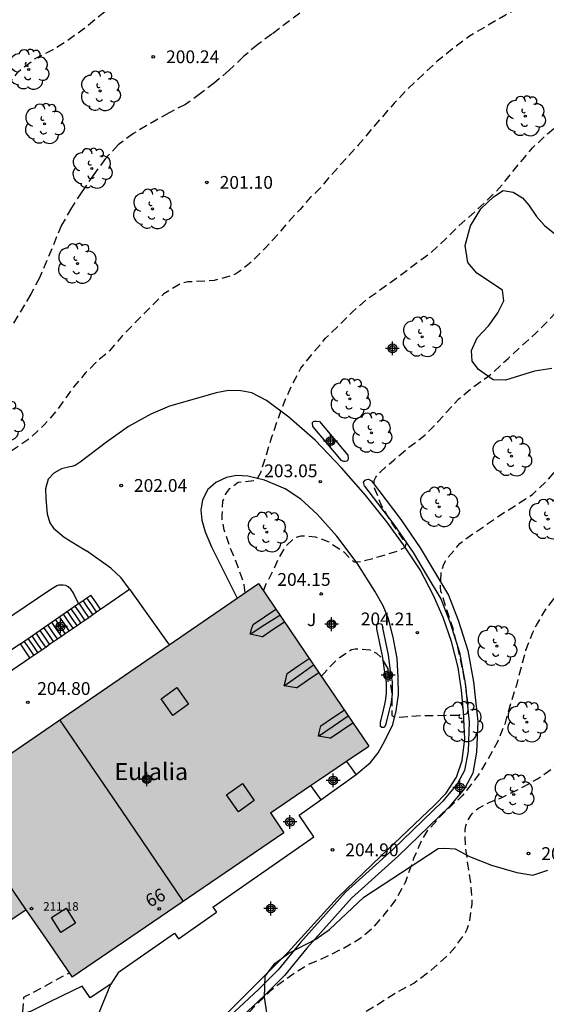
# Model space of a CAD drawing. Units: metres. Extents: x 578544 to 578895, y 4796040 to 4796291.
# Drawn here: x 578719 to 578750, y 4796089 to 4796147 of the extents above; entities that cross this region are included whole.
import ezdxf
from ezdxf.enums import TextEntityAlignment as Align

# ---------------------------------------------------------------- set-up
doc = ezdxf.new("R2010")
doc.units = ezdxf.units.M
doc.header["$MEASUREMENT"] = 0
doc.linetypes.add('TRAZOS_NORMALES', pattern=[0.75, 0.5, -0.25])
for name, color, linetype in [('020194', 31, 'TRAZOS_NORMALES'), ('020195', 30, 'TRAZOS_NORMALES'), ('020204', 9, 'Continuous'), ('020308', 9, 'Continuous'), ('060108', 9, 'Continuous'), ('060117', 9, 'Continuous'), ('060134', 9, 'Continuous'), ('060141', 9, 'Continuous'), ('060145', 9, 'Continuous'), ('070105', 6, 'Continuous'), ('080106', 1, 'Continuous'), ('080109', 9, 'Continuous'), ('080110', 9, 'Continuous'), ('080201', 9, 'Continuous'), ('080202', 9, 'Continuous'), ('080303', 9, 'Continuous'), ('080304', 9, 'Continuous'), ('080308', 9, 'Continuous'), ('100106', 63, 'Continuous'), ('100107', 3, 'Continuous'), ('100202', 3, 'Continuous'), ('100302', 7, 'Continuous'), ('990501', 21, 'Continuous'), ('C_Edificios', 5, 'Continuous'), ('Centroides', 1, 'Continuous')]:
    doc.layers.add(name, color=color, linetype=linetype)
doc.layers.add('080111', color=7, linetype='Continuous', lineweight=30)
doc.styles.add('ARIAL', font='arial.ttf', dxfattribs={"height": 1})
doc.styles.add('ARIALI', font='ariali.ttf', dxfattribs={"height": 1})
doc.styles.get("Standard").update_dxf_attribs({"font": 'arial.ttf'})

# ---------------------------------------------------------------- blocks, each defined once
blk = doc.blocks.new('BloquePortal')
blk.add_circle((0, 0), 0.075)
at = {"flags": 5}
blk.add_attdef('INDICE', text='', height=0.75, dxfattribs=at).set_placement((0, 0), align=Align.MIDDLE_CENTER)
blk = doc.blocks.new('PUNTO')
blk.add_circle((0, 0), 0.075)
blk = doc.blocks.new('COTAPU')
blk.add_circle((0, 0), 0.075)
blk = doc.blocks.new('ARBOL')
blk.add_circle((0, 0), 0.0587)
for centre, radius, start, end in [((0.097, 0.97), 0.21, 23.15651, 160.46651), ((-0.564, 0.381), 0.532, 92.28, 254.58), ((-0.28, 0.855), 0.3, 359.28777, 173.60777), ((0.438, 0.881), 0.24, 301.57804, 139.32804), ((0.656, 0.288), 0.443, 319.85562, 114.76562), ((-0.091, 0.321), 0.12, 119.14, 310.56), ((0.819, -0.249), 0.383, 235.52754, 62.02753), ((-0.556, -0.339), 0.555, 142.64, 266.54), ((-0.039, -0.384), 0.21, 189.64, 323.88), ((-0.301, -0.676), 0.45, 213.78, 295.32), ((0.299, -0.624), 0.532, 224.67, 0.24)]:
    blk.add_arc(centre, radius, start, end)
blk = doc.blocks.new('Centroide')
for points in [[(0.402, 0), (-0.402, 0)], [(0, -0.402), (0, 0.402)]]:
    blk.add_lwpolyline(points)
for radius in [0.256, 0.159]:
    blk.add_circle((0, 0), radius)

msp = doc.modelspace()

# ---------------------------------------------------------------- hatches: boundary and pattern name
at = {"layer": '990501'}
msp.add_hatch(color=256, dxfattribs=at).paths.add_polyline_path([(578734.063, 4796100.458), (578736.948, 4796102.413), (578739.833, 4796104.368), (578736.599, 4796109.14), (578733.365, 4796113.912), (578721.888, 4796106.027), (578710.411, 4796098.142), (578712.662, 4796094.867), (578714.913, 4796091.591), (578717.32, 4796093.18), (578719.728, 4796094.77), (578721.088, 4796092.791), (578722.448, 4796090.811), (578734.862, 4796099.288)], flags=0)

# ---------------------------------------------------------------- linework, layer by layer
at = {"layer": '020194', "flags": 128}
for points, elevation in [([(578764.955, 4796149.891), (578763.07, 4796149.909), (578761.99, 4796150.023), (578760.956, 4796150.311), (578759.932, 4796150.767), (578759.37, 4796151.149), (578758.522, 4796151.765), (578758.328, 4796151.879), (578758.138, 4796151.961), (578757.056, 4796151.985), (578756.38, 4796151.901), (578754.77, 4796151.329), (578753.808, 4796150.817), (578751.902, 4796149.589), (578750.86, 4796148.981), (578749.926, 4796148.403), (578747.852, 4796147.277), (578745.739, 4796146.041), (578744.749, 4796145.291), (578743.843, 4796144.569), (578742.103, 4796142.922), (578741.319, 4796142.102), (578739.977, 4796140.558), (578739.215, 4796139.636), (578737.645, 4796137.91), (578736.933, 4796137.056), (578736.589, 4796136.73), (578736.425, 4796136.596), (578735.815, 4796135.872), (578735.295, 4796135.342), (578734.499, 4796134.402), (578733.747, 4796133.582), (578732.955, 4796132.784), (578732.207, 4796132.208), (578732.033, 4796132.094), (578731.815, 4796131.98), (578730.767, 4796131.698), (578729.217, 4796131.614), (578728.787, 4796131.504), (578727.827, 4796130.914), (578727.039, 4796130.156), (578725.397, 4796128.466), (578724.629, 4796127.57), (578723.811, 4796126.864), (578723.209, 4796126.26), (578722.491, 4796125.4), (578721.545, 4796124.08), (578720.807, 4796123.233), (578719.985, 4796122.457), (578718.137, 4796121.157), (578717.289, 4796120.535), (578716.417, 4796119.713), (578715.619, 4796118.931), (578714.181, 4796117.251), (578713.469, 4796116.355), (578712.753, 4796115.509), (578712.087, 4796114.605), (578710.663, 4796112.823), (578709.607, 4796111.663), (578708.897, 4796110.805), (578708.129, 4796110.009), (578707.263, 4796109.335), (578706.253, 4796108.841), (578705.857, 4796108.677), (578704.635, 4796108.313), (578704.441, 4796107.987), (578704.439, 4796107.769), (578704.361, 4796107.581), (578704.001, 4796107.441), (578703.787, 4796107.441), (578703.583, 4796107.379), (578703.437, 4796107.229), (578703.319, 4796107.059), (578703.013, 4796106.269), (578702.815, 4796105.243), (578702.797, 4796103.957), (578702.761, 4796103.547), (578702.735, 4796101.42), (578702.771, 4796099.404), (578702.795, 4796099.172), (578702.797, 4796098.076), (578702.721, 4796097.01), (578702.569, 4796095.54), (578702.583, 4796094.434), (578702.695, 4796093.37), (578702.667, 4796092.326), (578702.487, 4796091.232), (578702.121, 4796090.152), (578702.011, 4796089.958), (578701.883, 4796089.8), (578701.424, 4796089.517)], 201.64), ([(578732.584, 4796113.376), (578732.53, 4796113.831), (578732.472, 4796114.041), (578732.114, 4796115.037), (578731.712, 4796116.013), (578731.354, 4796117.066), (578731.234, 4796117.69), (578731.234, 4796117.904), (578731.286, 4796118.752), (578731.436, 4796119.146), (578731.548, 4796119.326), (578731.688, 4796119.492), (578732.172, 4796119.866), (578732.374, 4796119.892), (578732.58, 4796119.892), (578733.188, 4796119.964), (578733.334, 4796120.112), (578733.516, 4796120.472), (578734.156, 4796122.52), (578734.516, 4796123.574), (578734.888, 4796124.574), (578735.334, 4796125.578), (578735.852, 4796126.548), (578736.552, 4796127.426), (578737.304, 4796128.306), (578738.872, 4796129.86), (578739.72, 4796130.594), (578741.598, 4796131.94), (578742.506, 4796132.634), (578743.484, 4796133.346), (578744.356, 4796134.14), (578745.11, 4796134.916), (578745.872, 4796135.574), (578746.766, 4796136.4), (578747.486, 4796137.114), (578748.862, 4796138.807), (578749.426, 4796139.475), (578750.314, 4796140.305), (578751.146, 4796141.001), (578752.09, 4796141.741), (578753.04, 4796142.321), (578753.884, 4796142.635), (578754.802, 4796142.793), (578756.118, 4796142.797), (578756.344, 4796142.767), (578756.58, 4796142.699), (578757.354, 4796142.377), (578758.43, 4796141.663), (578758.574, 4796141.513), (578758.98, 4796141.023), (578759.412, 4796140.289), (578759.638, 4796139.943), (578760.048, 4796139.439), (578760.766, 4796138.921), (578761.146, 4796138.724)], 202.64), ([(578733.655, 4796113.485), (578733.814, 4796113.897), (578733.93, 4796114.083), (578734.388, 4796115.004), (578734.552, 4796115.384), (578734.996, 4796116.14), (578735.464, 4796116.578), (578735.654, 4796116.662), (578735.862, 4796116.714), (578736.074, 4796116.722), (578736.694, 4796116.662), (578737.5, 4796116.358), (578738.366, 4796115.772), (578738.656, 4796115.466), (578738.964, 4796115.188), (578739.166, 4796115.188), (578739.388, 4796115.212), (578740.59, 4796115.532), (578741.586, 4796115.848), (578741.966, 4796116.046), (578742.016, 4796116.244), (578741.914, 4796116.424), (578741.152, 4796117.53), (578740.578, 4796118.504), (578740.178, 4796119.512), (578740.15, 4796119.742), (578740.152, 4796119.958), (578740.252, 4796120.164), (578740.372, 4796120.332), (578740.518, 4796120.48), (578741.32, 4796121.18), (578742.188, 4796121.91), (578743.126, 4796122.616), (578743.906, 4796123.428), (578745.106, 4796124.754), (578745.984, 4796125.468), (578746.852, 4796126.09), (578747.192, 4796126.366), (578748.002, 4796127.126), (578749.676, 4796128.654), (578750.406, 4796129.4), (578751.156, 4796130.23), (578751.734, 4796130.928), (578752.734, 4796132.278), (578753.334, 4796133.13), (578754.09, 4796133.814), (578754.428, 4796134.048), (578754.81, 4796134.193), (578756.254, 4796134.821), (578757.632, 4796135.487), (578757.802, 4796135.617), (578758.386, 4796135.915), (578758.6, 4796135.931), (578759.712, 4796135.931), (578760.794, 4796135.889), (578761.466, 4796135.801), (578761.692, 4796135.731), (578762.46, 4796135.399)], 203.64), ([(578704.643, 4796057.82), (578705.058, 4796058.559), (578705.744, 4796059.463), (578706.04, 4796059.759), (578708.04, 4796061.509), (578708.874, 4796062.213), (578709.022, 4796062.379), (578709.834, 4796063.13), (578710.692, 4796063.826), (578711.496, 4796064.508), (578711.708, 4796064.606), (578712.316, 4796064.826), (578712.546, 4796064.84), (578713.656, 4796064.832), (578714.796, 4796064.672), (578715.892, 4796064.484), (578716.946, 4796064.24), (578717.13, 4796064.156), (578717.338, 4796064.024), (578717.932, 4796063.596), (578718.094, 4796063.414), (578718.224, 4796063.206), (578718.3, 4796062.996), (578718.773, 4796062.056), (578718.961, 4796061.976), (578719.179, 4796061.914), (578719.395, 4796061.908), (578719.619, 4796061.944), (578719.785, 4796062.068), (578720.573, 4796062.856), (578720.911, 4796063.092), (578721.109, 4796063.16), (578721.803, 4796063.272), (578722.231, 4796063.23), (578723.069, 4796063.092), (578723.279, 4796063.112), (578723.481, 4796063.158), (578724.101, 4796063.404), (578725.569, 4796064.082), (578726.533, 4796064.646), (578727.441, 4796065.314), (578728.667, 4796066.274), (578729.513, 4796067.038), (578730.301, 4796067.822), (578731.005, 4796068.632), (578731.379, 4796069.134), (578731.431, 4796069.344), (578731.433, 4796069.57), (578731.237, 4796071.09), (578731.147, 4796074.21), (578731.143, 4796075.34), (578731.053, 4796076.008), (578730.725, 4796077.046), (578730.551, 4796077.892), (578730.598, 4796078.582), (578730.886, 4796079.704), (578731.362, 4796080.792), (578731.976, 4796081.751), (578732.62, 4796082.547), (578732.932, 4796082.903), (578733.18, 4796083.243), (578733.328, 4796083.409), (578734.09, 4796084.167), (578735.648, 4796085.895), (578736.54, 4796086.825), (578737.34, 4796087.545), (578738.341, 4796088.167), (578739.389, 4796088.657), (578740.411, 4796089.247), (578741.405, 4796089.889), (578742.477, 4796090.471), (578743.451, 4796091.197), (578744.379, 4796092.009), (578744.873, 4796092.549), (578745.505, 4796093.431), (578745.597, 4796093.633), (578745.747, 4796094.061), (578745.899, 4796095.125), (578745.833, 4796096.247), (578745.504, 4796098.425), (578745.478, 4796099.485), (578745.532, 4796099.705), (578745.606, 4796099.913), (578745.7, 4796100.113), (578745.81, 4796100.299), (578745.936, 4796100.467), (578746.086, 4796100.603), (578746.26, 4796100.725), (578746.884, 4796101.061), (578747.586, 4796101.335), (578748.709, 4796101.897), (578749.721, 4796102.445), (578750.545, 4796103.026), (578751.419, 4796103.852), (578751.747, 4796104.216), (578752.435, 4796105.254), (578752.985, 4796106.13), (578753.695, 4796107.06), (578755.323, 4796108.55), (578757.073, 4796109.932), (578757.877, 4796110.68), (578758.581, 4796111.624), (578759.243, 4796112.56), (578760.815, 4796114.21), (578761.431, 4796115.066), (578762.023, 4796115.978), (578762.733, 4796116.986), (578763.429, 4796117.878), (578764.165, 4796118.698), (578764.961, 4796119.426), (578765.899, 4796120.202), (578766.749, 4796120.97), (578767.523, 4796121.73), (578768.129, 4796122.514), (578768.773, 4796123.499), (578769.467, 4796124.517), (578770.175, 4796125.487), (578770.887, 4796126.231), (578771.857, 4796127.331), (578772.561, 4796128.045), (578773.407, 4796128.813), (578774.335, 4796129.467), (578775.263, 4796130.045), (578776.365, 4796130.563), (578778.511, 4796131.377), (578779.611, 4796131.829), (578781.401, 4796132.699)], 206.64), ([(578764.051, 4796128.784), (578763.7, 4796128.503), (578763.596, 4796128.323), (578763.192, 4796127.334), (578762.528, 4796125.294), (578761.918, 4796124.422), (578761.46, 4796123.654), (578761.33, 4796123.49), (578759.716, 4796121.73), (578758.092, 4796119.894), (578756.628, 4796118.334), (578755.752, 4796117.446), (578754.878, 4796116.664), (578754.05, 4796115.852), (578753.136, 4796115.05), (578751.662, 4796113.954), (578750.87, 4796113.266), (578750.17, 4796112.374), (578749.624, 4796111.428), (578749.43, 4796111.024), (578749.024, 4796109.99), (578748.492, 4796107.96), (578748.116, 4796106.792), (578747.804, 4796105.656), (578747.356, 4796104.59), (578746.816, 4796103.605), (578746.24, 4796102.661), (578745.588, 4796101.797), (578745.302, 4796101.449), (578744.99, 4796101.145), (578744.828, 4796101.021), (578744.022, 4796100.253), (578743.264, 4796099.403), (578742.922, 4796098.845), (578742.462, 4796097.781), (578742.03, 4796096.533), (578741.94, 4796096.321), (578741.426, 4796095.381), (578740.724, 4796094.469), (578740.01, 4796093.649), (578739.306, 4796093.057), (578738.346, 4796092.501), (578737.344, 4796092.007), (578736.338, 4796091.569), (578735.566, 4796091.107), (578734.504, 4796090.355), (578734.023, 4796089.97), (578732.834, 4796088.783), (578732.058, 4796087.973), (578731.184, 4796087.229), (578730.436, 4796086.401), (578729.406, 4796085.401), (578729.137, 4796085.034), (578728.8, 4796084.665), (578728.64, 4796084.441), (578728.272, 4796083.815), (578727.967, 4796083.384), (578727.551, 4796082.662), (578727.24, 4796082.224), (578726.77, 4796080.55), (578726.384, 4796079.522), (578726.18, 4796079.142), (578726.054, 4796078.952), (578725.892, 4796078.814), (578725.702, 4796078.706), (578725.51, 4796078.646), (578724.38, 4796078.482), (578723.22, 4796078.348), (578721.944, 4796078.284), (578721.762, 4796078.188), (578721.544, 4796077.376), (578721.294, 4796076.318), (578721.04, 4796075.718), (578720.496, 4796074.784), (578719.812, 4796073.882), (578719.03, 4796073.176), (578718.184, 4796072.542), (578717.358, 4796071.76), (578717.208, 4796071.614), (578716.82, 4796071.102), (578716.432, 4796070.524), (578716.284, 4796070.372), (578715.918, 4796070.102), (578714.92, 4796069.498), (578714.508, 4796069.292), (578713.416, 4796068.988), (578713.194, 4796068.958), (578712.098, 4796068.932), (578711.048, 4796069.106), (578710.628, 4796069.136), (578710.416, 4796069.13), (578709.808, 4796068.918), (578708.904, 4796068.278), (578707.944, 4796067.36), (578707.156, 4796066.696), (578706.234, 4796066.078), (578705.308, 4796065.615), (578704.66, 4796065.385), (578704.248, 4796065.263), (578703.618, 4796065.015), (578702.56, 4796064.481), (578701.491, 4796063.978), (578700.877, 4796063.585), (578700.018, 4796062.965), (578699.147, 4796062.297), (578697.462, 4796060.878), (578697.285, 4796060.736), (578697.109, 4796060.628), (578696.244, 4796059.696), (578695.599, 4796059.057), (578695.047, 4796058.311), (578694.099, 4796057.372), (578693.532, 4796056.665), (578693.388, 4796056.509), (578693.139, 4796056.134), (578691.712, 4796054.285), (578690.884, 4796053.436), (578690.441, 4796052.952), (578690.312, 4796052.775), (578689.903, 4796051.982), (578689.575, 4796051.16), (578689.465, 4796050.972), (578688.984, 4796050.45), (578688.842, 4796050.271), (578688.079, 4796049.5), (578687.278, 4796048.609), (578686.373, 4796047.928), (578684.533, 4796046.438), (578684.35, 4796046.319), (578683.917, 4796045.837), (578683.226, 4796044.957), (578682.589, 4796044.271), (578681.768, 4796043.454), (578681.127, 4796042.884), (578680.957, 4796042.757), (578679.989, 4796042.215), (578679.08, 4796041.658), (578678.705, 4796041.376), (578677.854, 4796040.694), (578677.187, 4796040.252)], 205.64)]:
    msp.add_lwpolyline(points, dxfattribs=dict(at, elevation=elevation))
at = {"layer": '020194', "elevation": 200.64}
msp.add_lwpolyline([(578735.793, 4796147.388), (578734.149, 4796146.146), (578733.323, 4796145.552), (578732.495, 4796144.84), (578731.649, 4796144.04), (578730.797, 4796143.304), (578729.977, 4796142.664), (578729.089, 4796142.036), (578728.123, 4796141.536), (578726.031, 4796140.33), (578725.141, 4796139.656), (578724.401, 4796138.85), (578723.711, 4796137.918), (578723.007, 4796136.906), (578722.403, 4796135.958), (578721.827, 4796134.946), (578720.523, 4796131.86), (578720.029, 4796130.906), (578718.899, 4796129.006)], dxfattribs=at)
at = {"layer": '020195', "flags": 128}
for points, elevation in [([(578693.215, 4796103.627), (578694.024, 4796104.197), (578694.212, 4796104.305), (578694.404, 4796104.373), (578694.61, 4796104.419), (578694.794, 4796104.527), (578695.39, 4796104.717), (578696.132, 4796105.175), (578696.898, 4796105.889), (578697.278, 4796106.439), (578697.626, 4796107.242), (578697.834, 4796107.84), (578698.153, 4796109.317), (578698.817, 4796111.987), (578699.251, 4796114.151), (578699.595, 4796115.193), (578699.865, 4796115.751), (578700.411, 4796116.389), (578700.587, 4796116.515), (578700.781, 4796116.593), (578700.991, 4796116.615), (578702.247, 4796116.617), (578702.453, 4796116.679), (578703.037, 4796116.901), (578704.255, 4796117.763), (578705.251, 4796118.271), (578706.171, 4796118.977), (578706.305, 4796119.147), (578706.415, 4796119.331), (578707.085, 4796120.297), (578707.263, 4796120.461), (578707.449, 4796120.603), (578708.407, 4796121.211), (578709.285, 4796121.803), (578710.179, 4796122.443), (578711.115, 4796123.187), (578711.925, 4796123.781), (578712.635, 4796124.447), (578713.335, 4796125.279), (578714.785, 4796127.191), (578715.537, 4796128.383), (578715.793, 4796128.814), (578716.281, 4796129.862), (578716.871, 4796130.892), (578717.371, 4796131.904), (578717.785, 4796133.036), (578718.039, 4796134.152), (578718.079, 4796135.342), (578718.073, 4796136.486), (578717.991, 4796137.658), (578717.891, 4796138.74), (578717.851, 4796139.918), (578717.865, 4796141.068), (578718.137, 4796142.222), (578718.415, 4796142.824), (578719.277, 4796143.936), (578719.591, 4796144.202), (578720.281, 4796144.726), (578721.333, 4796145.248), (578722.187, 4796145.8), (578723.201, 4796146.536), (578724.883, 4796147.916), (578725.717, 4796148.642), (578726.613, 4796149.288), (578728.559, 4796150.524), (578730.197, 4796151.47), (578731.071, 4796152.091), (578732.615, 4796153.281)], 199.64), ([(578737.053, 4796108.471), (578737.642, 4796109.123), (578738.114, 4796109.581), (578738.814, 4796110.035), (578739.034, 4796110.077), (578739.25, 4796110.077), (578739.89, 4796110.026), (578740.092, 4796109.934), (578740.284, 4796109.82), (578740.604, 4796109.536), (578740.924, 4796108.945), (578740.988, 4796108.745), (578741.03, 4796108.515), (578741.186, 4796107.435), (578741.192, 4796106.169), (578741.372, 4796106.067), (578741.576, 4796106.067), (578743.092, 4796106.179), (578745.212, 4796106.184), (578745.6, 4796106.28), (578745.664, 4796106.484), (578745.664, 4796106.686), (578745.538, 4796107.774), (578745.346, 4796108.842), (578745.058, 4796110.176), (578744.774, 4796111.284), (578744.06, 4796113.47), (578744.04, 4796113.704), (578744.08, 4796114.596), (578744.228, 4796115.054), (578744.344, 4796115.262), (578744.488, 4796115.45), (578745.176, 4796116.264), (578745.508, 4796116.532), (578746.436, 4796117.16), (578747.42, 4796117.856), (578749.426, 4796119.134), (578750.326, 4796119.986), (578751.908, 4796121.856), (578752.065, 4796122.015)], 204.64), ([(578681.363, 4796048.661), (578681.564, 4796048.796), (578682.438, 4796049.598), (578683.038, 4796050.324), (578683.606, 4796051.604), (578684.088, 4796052.604), (578684.262, 4796052.778), (578684.922, 4796053.516), (578686.296, 4796056.092), (578686.834, 4796057.182), (578687.294, 4796058.268), (578687.78, 4796059.358), (578688.58, 4796061.374), (578689.03, 4796062.418), (578689.636, 4796063.388), (578689.784, 4796063.562), (578690.406, 4796064.48), (578690.538, 4796064.652), (578691.37, 4796065.506), (578692.208, 4796066.144), (578693.594, 4796066.734), (578694.616, 4796067.292), (578695.586, 4796067.886), (578696.082, 4796068.25), (578697.148, 4796068.828), (578699.13, 4796069.778), (578701.234, 4796070.727), (578702.288, 4796071.088), (578703.278, 4796071.52), (578704.268, 4796071.978), (578705.304, 4796072.408), (578706.346, 4796072.694), (578707.2, 4796072.846), (578708.292, 4796072.788), (578711.174, 4796072.106), (578712.254, 4796072.126), (578712.472, 4796072.178), (578712.87, 4796072.336), (578713.064, 4796072.466), (578713.742, 4796073.002), (578713.894, 4796073.188), (578714.486, 4796074.1), (578714.57, 4796074.334), (578714.824, 4796075.416), (578714.872, 4796076.53), (578714.882, 4796077.622), (578714.992, 4796078.794), (578715.184, 4796079.658), (578715.268, 4796079.86), (578715.816, 4796080.772), (578717.16, 4796082.198), (578717.42, 4796082.6), (578717.904, 4796083.642), (578718.314, 4796084.64), (578718.712, 4796085.72), (578718.928, 4796086.598), (578719.272, 4796087.816), (578719.376, 4796088.008), (578719.518, 4796088.4), (578719.618, 4796089.634), (578719.796, 4796089.742), (578720.72, 4796090.221), (578721.646, 4796090.743), (578722.212, 4796091.037), (578722.282, 4796091.053)], 204.64)]:
    msp.add_lwpolyline(points, dxfattribs=dict(at, elevation=elevation))
at = {"layer": '060108', "flags": 128}
for points in [[(578724.709, 4796090.405), (578723.497, 4796089.609), (578723.021, 4796090.293), (578721.137, 4796089.377), (578719.993, 4796088.81), (578719.509, 4796088.67), (578718.837, 4796088.59), (578718.201, 4796088.574), (578717.297, 4796088.698), (578716.201, 4796088.97), (578715.061, 4796089.182), (578714.477, 4796089.382), (578713.777, 4796089.702), (578712.825, 4796090.394), (578712.197, 4796091.014), (578711.489, 4796092.022), (578709.785, 4796094.706), (578707.638, 4796097.974), (578707.462, 4796098.402), (578707.09, 4796099.773), (578705.958, 4796103.789), (578704.75, 4796108.049), (578703.881, 4796111.034)], [(578725.161, 4796091.118), (578724.709, 4796090.405)]]:
    msp.add_lwpolyline(points, dxfattribs=at)
at = {"layer": '060117', "flags": 128}
for points in [[(578723.081, 4796112.913), (578723.31, 4796113.072)], [(578723.31, 4796113.072), (578723.539, 4796113.23)], [(578724.107, 4796112.407), (578723.823, 4796112.819), (578723.539, 4796113.23)], [(578719.409, 4796110.382), (578722.823, 4796112.735)], [(578722.823, 4796112.735), (578722.851, 4796112.755)], [(578722.851, 4796112.755), (578723.081, 4796112.913)], [(578719.409, 4796110.382), (578718.573, 4796109.806), (578717.736, 4796109.23)], [(578719.963, 4796109.55), (578719.685, 4796109.966), (578719.409, 4796110.382)], [(578739.097, 4796102.701), (578738.816, 4796103.095), (578738.536, 4796103.489)], [(578737.019, 4796101.222), (578739.097, 4796102.701)], [(578736.424, 4796102.058), (578737.019, 4796101.222)]]:
    msp.add_lwpolyline(points, dxfattribs=at)
at = {"layer": '060134', "flags": 128}
for points in [[(578729.019, 4796086.19), (578732.391, 4796089.558), (578735.091, 4796092.27), (578737.999, 4796095.474), (578740.535, 4796097.922), (578743.679, 4796100.902), (578744.379, 4796101.61), (578744.983, 4796102.558), (578745.307, 4796103.522), (578745.467, 4796104.81), (578745.383, 4796106.373), (578745.267, 4796107.665), (578745.071, 4796108.989), (578744.675, 4796110.513), (578744.191, 4796111.925), (578743.635, 4796113.209), (578742.847, 4796114.721), (578741.871, 4796116.193), (578740.883, 4796117.529), (578739.639, 4796119.109), (578738.239, 4796120.697), (578736.683, 4796122.329), (578735.155, 4796123.685), (578733.835, 4796124.661), (578732.975, 4796125.101), (578732.335, 4796125.233), (578731.611, 4796125.245), (578730.879, 4796125.097), (578729.588, 4796124.729), (578728.148, 4796124.325), (578727.064, 4796123.849), (578725.744, 4796123.133), (578724.448, 4796122.209), (578722.92, 4796121.038), (578722.616, 4796120.842), (578722.432, 4796120.786), (578722.304, 4796120.758), (578721.828, 4796120.638), (578721.372, 4796120.39), (578721.044, 4796120.042), (578720.884, 4796119.478), (578720.892, 4796118.89), (578720.988, 4796117.998), (578721.136, 4796117.47), (578721.352, 4796117.17), (578721.968, 4796116.646), (578723, 4796116.002), (578723.279, 4796115.842)], [(578739.097, 4796102.701), (578739.925, 4796103.421), (578740.377, 4796103.981), (578740.777, 4796104.685), (578741.237, 4796105.641), (578741.445, 4796106.445), (578741.569, 4796107.405), (578741.557, 4796108.405), (578741.505, 4796109.524), (578741.269, 4796110.764), (578740.981, 4796111.852), (578740.673, 4796112.6), (578740.181, 4796113.464), (578739.153, 4796115.104), (578737.965, 4796116.7), (578736.813, 4796117.98), (578735.841, 4796118.864), (578734.933, 4796119.464), (578733.717, 4796119.976), (578732.741, 4796120.224), (578732.073, 4796120.256), (578731.485, 4796120.136), (578730.873, 4796119.852), (578730.401, 4796119.432), (578730.081, 4796118.828), (578729.989, 4796118.228), (578730.041, 4796117.636), (578730.233, 4796116.957), (578730.605, 4796116.069), (578732.109, 4796113.049)], [(578725.809, 4796113.581), (578725.309, 4796114.245), (578724.717, 4796114.813), (578723.279, 4796115.842)], [(578723.413, 4796087.265), (578724.269, 4796089.309), (578724.709, 4796090.405)]]:
    msp.add_lwpolyline(points, dxfattribs=at)
at = {"layer": '060141', "flags": 128}
for points in [[(578723.878, 4796112.249), (578723.594, 4796112.661), (578723.31, 4796113.072)], [(578722.959, 4796111.616), (578722.675, 4796112.027), (578722.392, 4796112.438)], [(578723.189, 4796111.774), (578722.904, 4796112.186), (578722.621, 4796112.597)], [(578723.419, 4796111.932), (578723.134, 4796112.345), (578722.851, 4796112.755)], [(578723.648, 4796112.091), (578723.364, 4796112.503), (578723.081, 4796112.913)], [(578722.04, 4796110.982), (578721.756, 4796111.393), (578721.473, 4796111.805)], [(578722.271, 4796111.141), (578721.986, 4796111.552), (578721.702, 4796111.963)], [(578722.5, 4796111.299), (578722.216, 4796111.711), (578721.933, 4796112.122)], [(578722.729, 4796111.457), (578722.445, 4796111.869), (578722.162, 4796112.28)], [(578721.351, 4796110.507), (578721.067, 4796110.919), (578720.784, 4796111.33)], [(578721.58, 4796110.665), (578721.296, 4796111.077), (578721.013, 4796111.488)], [(578721.811, 4796110.824), (578721.526, 4796111.235), (578721.243, 4796111.646)], [(578720.432, 4796109.873), (578720.148, 4796110.285), (578719.864, 4796110.696)], [(578720.662, 4796110.032), (578720.378, 4796110.443), (578720.095, 4796110.855)], [(578720.891, 4796110.19), (578720.607, 4796110.601), (578720.324, 4796111.013)], [(578721.122, 4796110.349), (578720.837, 4796110.76), (578720.553, 4796111.171)], [(578720.202, 4796109.715), (578719.918, 4796110.127), (578719.635, 4796110.538)]]:
    msp.add_lwpolyline(points, dxfattribs=at)
at = {"layer": '060145', "flags": 128}
for points in [[(578730.694, 4796094.925), (578736.618, 4796099.042), (578735.753, 4796100.324), (578737.019, 4796101.222)], [(578725.161, 4796091.118), (578728.442, 4796093.396), (578728.669, 4796093.069), (578730.905, 4796094.621)], [(578730.694, 4796094.925), (578730.8, 4796094.773), (578730.905, 4796094.621)]]:
    msp.add_lwpolyline(points, dxfattribs=at)
at = {"layer": '070105', "flags": 128}
for points in [[(578724.107, 4796112.407), (578725.809, 4796113.581)], [(578725.809, 4796113.581), (578728.132, 4796110.317)], [(578723.878, 4796112.249), (578724.107, 4796112.407)], [(578723.189, 4796111.774), (578723.419, 4796111.932)], [(578723.419, 4796111.932), (578723.648, 4796112.091)], [(578723.648, 4796112.091), (578723.878, 4796112.249)], [(578722.271, 4796111.141), (578722.5, 4796111.299)], [(578722.5, 4796111.299), (578722.729, 4796111.457)], [(578722.729, 4796111.457), (578722.959, 4796111.616)], [(578722.959, 4796111.616), (578723.189, 4796111.774)], [(578721.351, 4796110.507), (578721.58, 4796110.665)], [(578721.58, 4796110.665), (578721.811, 4796110.824)], [(578721.811, 4796110.824), (578722.04, 4796110.982)], [(578722.04, 4796110.982), (578722.271, 4796111.141)], [(578720.662, 4796110.032), (578720.891, 4796110.19)], [(578720.891, 4796110.19), (578721.122, 4796110.349)], [(578721.122, 4796110.349), (578721.351, 4796110.507)], [(578718.287, 4796108.394), (578719.963, 4796109.55)], [(578719.963, 4796109.55), (578720.202, 4796109.715)], [(578720.202, 4796109.715), (578720.432, 4796109.873)], [(578720.432, 4796109.873), (578720.662, 4796110.032)]]:
    msp.add_lwpolyline(points, dxfattribs=at)
at = {"layer": '080106', "flags": 128}
for points in [[(578727.653, 4796107.157), (578728.577, 4796107.819), (578729.269, 4796106.829), (578728.345, 4796106.167), (578727.653, 4796107.157)], [(578731.497, 4796101.517), (578732.421, 4796102.179), (578733.113, 4796101.189), (578732.189, 4796100.527), (578731.497, 4796101.517)], [(578722.637, 4796093.989), (578721.77, 4796093.445), (578721.225, 4796094.317), (578722.092, 4796094.861), (578722.637, 4796093.989)]]:
    msp.add_lwpolyline(points, dxfattribs=at)
at = {"layer": '080109', "flags": 128}
for points in [[(578732.873, 4796110.945), (578733.746, 4796111.503), (578734.619, 4796112.062)], [(578734.873, 4796107.913), (578735.736, 4796108.525), (578736.6, 4796109.138)], [(578736.877, 4796104.957), (578737.754, 4796105.55), (578738.63, 4796106.143)], [(578728.97, 4796095.264), (578725.35, 4796100.591), (578721.73, 4796105.918)]]:
    msp.add_lwpolyline(points, dxfattribs=at)
at = {"layer": '080110', "flags": 128}
for points in [[(578733.058, 4796111.52), (578733.719, 4796111.967), (578734.38, 4796112.414)], [(578732.873, 4796110.945), (578732.966, 4796111.233), (578733.058, 4796111.52)], [(578733.587, 4796110.791), (578734.236, 4796111.23), (578734.885, 4796111.669)], [(578733.587, 4796110.791), (578733.23, 4796110.868), (578732.873, 4796110.945)], [(578735.05, 4796108.644), (578735.696, 4796109.082), (578736.342, 4796109.52)], [(578734.873, 4796107.913), (578734.962, 4796108.279), (578735.05, 4796108.644)], [(578735.589, 4796107.801), (578736.246, 4796108.247), (578736.903, 4796108.692)], [(578735.589, 4796107.801), (578735.231, 4796107.857), (578734.873, 4796107.913)], [(578737.024, 4796105.562), (578737.709, 4796106.027), (578738.394, 4796106.491)], [(578736.877, 4796104.957), (578736.95, 4796105.259), (578737.023, 4796105.562)], [(578737.574, 4796104.848), (578738.236, 4796105.297), (578738.899, 4796105.746)], [(578737.574, 4796104.848), (578737.226, 4796104.903), (578736.877, 4796104.957)], [(578715.166, 4796101.409), (578717.434, 4796098.107), (578719.728, 4796094.77)]]:
    msp.add_lwpolyline(points, dxfattribs=at)
at = {"layer": '080111', "flags": 128}
for points in [[(578732.109, 4796113.049), (578733.365, 4796113.912)], [(578733.365, 4796113.912), (578736.599, 4796109.14), (578739.833, 4796104.368)], [(578728.132, 4796110.317), (578732.109, 4796113.049)], [(578710.411, 4796098.142), (578721.888, 4796106.027), (578728.132, 4796110.317)], [(578738.536, 4796103.489), (578739.833, 4796104.368)], [(578736.424, 4796102.058), (578736.948, 4796102.413), (578738.536, 4796103.489)], [(578734.063, 4796100.458), (578736.424, 4796102.058)], [(578734.063, 4796100.458), (578734.862, 4796099.288), (578722.448, 4796090.811)], [(578714.913, 4796091.591), (578717.32, 4796093.18), (578719.728, 4796094.77)], [(578719.728, 4796094.77), (578721.088, 4796092.791), (578722.448, 4796090.811)]]:
    msp.add_lwpolyline(points, dxfattribs=at)
at = {"layer": '100106', "color": 63}
msp.add_lwpolyline([(578750.559, 4796126.533), (578749.551, 4796126.381), (578747.851, 4796125.857), (578747.135, 4796125.873), (578746.275, 4796126.485), (578745.903, 4796126.969), (578745.847, 4796127.597), (578746.191, 4796128.333), (578746.863, 4796129.053), (578747.391, 4796129.805), (578747.743, 4796130.509), (578747.671, 4796131.125), (578746.175, 4796132.121), (578745.639, 4796132.749), (578745.487, 4796133.753), (578745.791, 4796134.913), (578746.399, 4796135.909), (578747.147, 4796136.617), (578747.715, 4796136.981), (578748.307, 4796136.889), (578748.847, 4796136.545), (578749.215, 4796136.117), (578749.671, 4796135.453), (578750.131, 4796134.933), (578751.947, 4796133.453)], dxfattribs=at)
at = {"layer": '100106', "color": 63, "flags": 128}
msp.add_lwpolyline([(578733.979, 4796087.966), (578733.723, 4796089.646), (578733.767, 4796090.882), (578734.323, 4796091.622), (578735.151, 4796092.222), (578736.739, 4796093.054), (578737.523, 4796093.618), (578739.535, 4796095.518), (578743.903, 4796098.362), (578744.283, 4796098.394), (578744.891, 4796098.35), (578745.742, 4796097.902), (578747.038, 4796097.382), (578748.518, 4796096.954), (578749.458, 4796096.802), (578750.334, 4796097.09)], dxfattribs=at)
at = {"layer": '100107', "flags": 128}
for points in [[(578736.563, 4796123.109), (578736.531, 4796123.365), (578736.587, 4796123.429), (578736.659, 4796123.449), (578736.743, 4796123.449), (578736.948, 4796123.428), (578738.6, 4796121.452), (578738.627, 4796121.253), (578738.615, 4796121.153), (578738.551, 4796121.097), (578738.443, 4796121.077), (578738.371, 4796121.077), (578738.215, 4796121.133)], [(578736.563, 4796123.109), (578737.389, 4796122.121), (578738.215, 4796121.133)], [(578739.587, 4796119.633), (578739.531, 4796119.873), (578739.619, 4796119.989), (578739.727, 4796120.029), (578739.819, 4796120.033), (578739.985, 4796119.935), (578741.709, 4796117.677), (578742.853, 4796116.013), (578743.69, 4796114.606), (578744.503, 4796113.231), (578745.075, 4796111.774), (578745.646, 4796109.984), (578745.978, 4796108.138), (578746.224, 4796105.82), (578746.149, 4796104.026), (578745.925, 4796102.781), (578745.46, 4796101.902), (578744.546, 4796100.805), (578741.585, 4796097.945), (578738.83, 4796095.449), (578736.211, 4796092.525), (578734.89, 4796090.906), (578733.706, 4796089.726), (578731.763, 4796087.907)], [(578739.587, 4796119.633), (578741.303, 4796117.385), (578742.431, 4796115.745), (578743.259, 4796114.353), (578744.051, 4796113.013), (578744.603, 4796111.609), (578745.159, 4796109.865), (578745.483, 4796108.069), (578745.723, 4796105.805), (578745.651, 4796104.082), (578745.447, 4796102.946), (578745.043, 4796102.182), (578744.179, 4796101.146), (578741.243, 4796098.31), (578738.475, 4796095.802), (578735.831, 4796092.85), (578734.519, 4796091.242), (578733.359, 4796090.086), (578731.415, 4796088.266), (578729.403, 4796086.238), (578728.175, 4796084.898), (578727.543, 4796083.919), (578727.963, 4796083.648)], [(578722.823, 4796112.735), (578722.493, 4796113.385), (578722.365, 4796113.585), (578722.205, 4796113.721), (578722.073, 4796113.793), (578721.918, 4796113.817), (578721.794, 4796113.817), (578721.666, 4796113.813), (578721.542, 4796113.777), (578721.142, 4796113.517), (578714.126, 4796108.793), (578713.866, 4796108.581), (578713.782, 4796108.409), (578713.77, 4796108.241), (578713.806, 4796108.049), (578713.886, 4796107.913), (578714.014, 4796107.725), (578714.182, 4796107.597), (578714.462, 4796107.433), (578714.913, 4796107.282)], [(578740.857, 4796105.673), (578740.733, 4796105.473), (578740.601, 4796105.465), (578740.525, 4796105.517), (578740.517, 4796105.756), (578740.692, 4796106.477), (578740.816, 4796107.02), (578740.867, 4796107.47), (578740.871, 4796108.113), (578740.767, 4796108.713), (578740.636, 4796109.67), (578740.31, 4796111.251), (578740.313, 4796111.512), (578740.377, 4796111.572), (578740.449, 4796111.576), (578740.537, 4796111.56), (578740.593, 4796111.524), (578740.653, 4796111.32)], [(578740.857, 4796105.673), (578741.033, 4796106.397), (578741.161, 4796106.961), (578741.217, 4796107.449), (578741.221, 4796108.141), (578741.113, 4796108.765), (578740.981, 4796109.728), (578740.653, 4796111.32)]]:
    msp.add_lwpolyline(points, dxfattribs=at)

# ---------------------------------------------------------------- block references
at = {"layer": '020204', "rotation": 359.9987685839998}
for p in [(578727.199, 4796144.828, 200.244), (578730.341, 4796137.456, 201.098), (578736.992, 4796119.896, 203.046), (578725.317, 4796119.671, 202.036), (578737.048, 4796113.306, 204.146), (578742.682, 4796111.03, 204.212), (578719.846, 4796106.947, 204.796), (578737.708, 4796098.287, 204.904), (578749.201, 4796098.069, 206.988)]:
    msp.add_blockref('COTAPU', p, dxfattribs=at)
at = {"layer": '080201', "rotation": 359.9987685839998}
msp.add_blockref('PUNTO', (578720.059, 4796094.839, 211.176), dxfattribs=at)
at = {"layer": '080202', "rotation": 359.9987685839998}
msp.add_blockref('BloquePortal', (578727.55, 4796094.828), dxfattribs=at)
at = {"layer": '100202', "rotation": 359.9987685839998}
for p in [(578719.896, 4796144.082), (578724.092, 4796142.821), (578749.011, 4796141.344), (578720.816, 4796140.897), (578723.6, 4796138.277), (578727.152, 4796135.897), (578722.752, 4796132.689), (578742.963, 4796128.397), (578738.727, 4796124.761), (578718.468, 4796123.474), (578739.999, 4796122.761), (578748.199, 4796121.393), (578743.963, 4796118.413), (578750.343, 4796117.697), (578733.858, 4796116.937), (578747.335, 4796110.249), (578745.327, 4796105.798), (578749.095, 4796105.785), (578748.33, 4796101.542)]:
    msp.add_blockref('ARBOL', p, dxfattribs=at)
at = {"layer": 'C_Edificios', "rotation": 359.9987685839998}
msp.add_blockref('Centroide', (578726.818, 4796102.439), dxfattribs=at)
at = {"layer": 'Centroides', "rotation": 359.9987685839998}
for p in [(578741.221, 4796127.717), (578737.59, 4796122.27), (578721.765, 4796111.402), (578737.655, 4796111.532), (578740.97, 4796108.543), (578726.82, 4796102.434), (578737.746, 4796102.364), (578745.167, 4796101.954), (578735.214, 4796099.924), (578734.085, 4796094.845)]:
    msp.add_blockref('Centroide', p, dxfattribs=at)

# ---------------------------------------------------------------- texts
at = {"layer": '020308', "style": 'ARIAL'}
for s, p in [('200.24', (578727.949, 4796144.453)), ('201.10', (578731.091, 4796137.081)), ('203.05', (578733.703, 4796120.156)), ('202.04', (578726.067, 4796119.296)), ('204.15', (578734.472, 4796113.78)), ('204.21', (578739.364, 4796111.462)), ('204.80', (578720.394, 4796107.38)), ('204.90', (578738.458, 4796097.912)), ('206.99', (578749.951, 4796097.694))]:
    msp.add_text(s, height=0.75, rotation=359.99877, dxfattribs=at).set_placement(p)
at = {"layer": '080303', "style": 'ARIAL'}
msp.add_text('211.18', height=0.5, rotation=359.99877, dxfattribs=at).set_placement((578720.744, 4796094.717))
at = {"layer": '080304', "style": 'ARIALI'}
msp.add_text('Eulalia', height=1, dxfattribs=at).set_placement((578724.922, 4796102.379))
at = {"layer": '080308', "style": 'ARIALI'}
msp.add_text('66', height=0.75, rotation=26.99877, dxfattribs=at).set_placement((578726.983, 4796094.891))
at = {"layer": '100302', "style": 'ARIAL'}
msp.add_text('J', height=0.75, rotation=359.99877, dxfattribs=at).set_placement((578736.208, 4796111.419))

doc.saveas('drawing.dxf')
